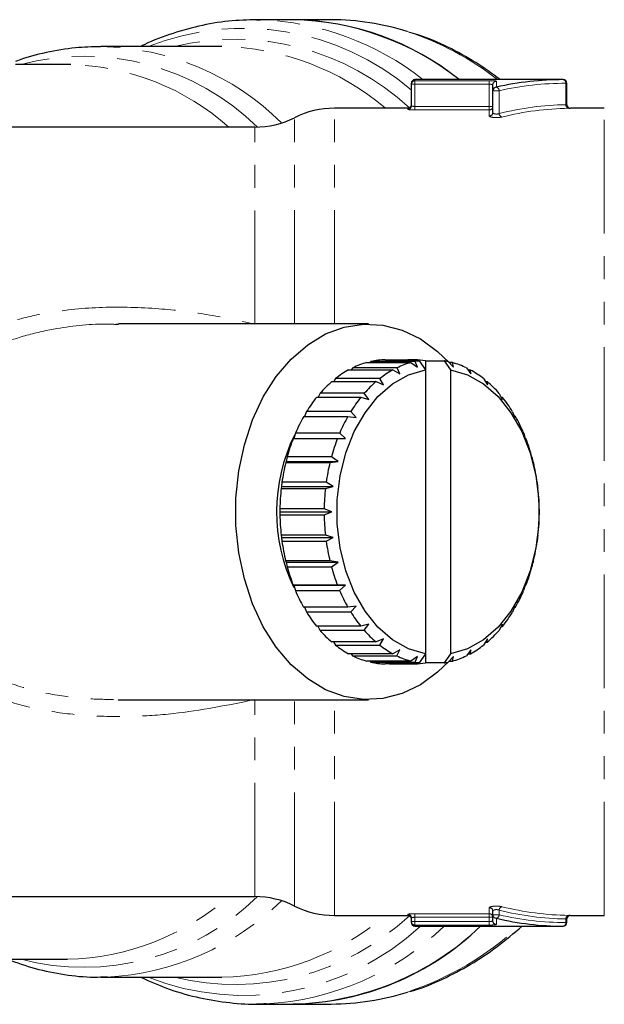
# Model space of a CAD drawing. Units: millimetres. Extents: x 104 to 304, y 21 to 288.
# Drawn here: x 230 to 263, y 30 to 85 of the extents above; entities that cross this region are included whole.
import ezdxf

# ---------------------------------------------------------------- set-up
doc = ezdxf.new("R2010")
doc.units = ezdxf.units.MM
doc.linetypes.add('PHANTOM', pattern=[12.7, 6.35, -1.27, 1.27, -1.27, 1.27, -1.27])

msp = doc.modelspace()

# ---------------------------------------------------------------- linework, layer by layer
at = {"color": 7, "linetype": 'Continuous', "lineweight": 25}
for p, q in [((245.282, 84.912), (243.251, 84.912)), ((243.251, 84.912), (243.467, 84.911)), ((247.428, 84.912), (245.282, 84.912)), ((241.312, 83.412), (234.555, 83.412)), ((232.684, 82.412), (229.78, 82.412)), ((232.87, 82.411), (232.684, 82.412)), ((260.396, 81.562), (252.107, 81.562)), ((251.907, 81.304), (251.907, 81.362)), ((251.907, 80.1), (251.907, 81.304)), ((256.461, 80.945), (256.461, 81.272)), ((256.461, 79.723), (256.461, 80.945)), ((260.596, 80.162), (260.596, 81.362)), ((251.707, 79.962), (247.607, 79.962)), ((262.693, 79.962), (260.794, 79.962)), ((243.147, 78.912), (217.107, 78.912)), ((235.527, 67.883), (235.382, 67.887)), ((249.507, 67.912), (235.528, 67.912)), ((249.407, 65.752), (251.882, 65.752)), ((249.647, 65.812), (249.592, 65.752)), ((252.122, 65.812), (249.647, 65.812)), ((250.449, 65.911), (251.863, 65.911)), ((251.275, 65.853), (252.335, 65.853)), ((251.886, 65.853), (251.863, 65.911)), ((252.107, 65.91), (251.863, 65.91)), ((251.882, 65.752), (252.248, 65.488)), ((252.107, 65.91), (252.083, 65.853)), ((252.248, 65.488), (252.122, 65.812)), ((252.335, 65.853), (252.689, 65.349)), ((252.689, 65.853), (252.689, 65.349)), ((252.689, 65.853), (253.749, 65.853)), ((253.749, 65.853), (254.103, 65.349)), ((253.969, 65.811), (254.261, 65.488)), ((254.209, 65.751), (254.023, 65.751)), ((254.261, 65.488), (254.209, 65.751)), ((248.401, 65.341), (250.876, 65.341)), ((248.63, 65.458), (248.541, 65.341)), ((251.105, 65.458), (248.63, 65.458)), ((250.876, 65.341), (251.271, 65.118)), ((251.271, 65.118), (251.105, 65.458)), ((252.689, 65.349), (252.689, 49.475)), ((254.103, 65.349), (254.103, 49.475)), ((254.986, 65.455), (255.238, 65.118)), ((255.215, 65.337), (255.074, 65.337)), ((255.238, 65.118), (255.215, 65.337)), ((247.46, 64.688), (249.935, 64.688)), ((247.671, 64.86), (247.564, 64.688)), ((250.146, 64.86), (247.671, 64.86)), ((249.935, 64.688), (250.355, 64.514)), ((250.355, 64.514), (250.146, 64.86)), ((255.944, 64.856), (256.154, 64.514)), ((256.155, 64.684), (256.05, 64.684)), ((256.154, 64.514), (256.155, 64.684)), ((246.801, 64.036), (246.689, 63.814)), ((249.275, 64.036), (246.801, 64.036)), ((249.527, 63.694), (249.275, 64.036)), ((256.814, 64.03), (256.982, 63.694)), ((246.614, 63.814), (249.089, 63.814)), ((249.089, 63.814), (249.527, 63.694)), ((257.001, 63.809), (256.924, 63.809)), ((256.982, 63.694), (257.001, 63.809)), ((245.888, 62.746), (248.363, 62.746)), ((246.045, 63.01), (245.939, 62.746)), ((248.519, 63.01), (246.045, 63.01)), ((248.363, 62.746), (248.813, 62.683)), ((248.813, 62.683), (248.519, 63.01)), ((257.569, 63.003), (257.696, 62.683)), ((257.726, 62.739), (257.674, 62.739)), ((257.696, 62.683), (257.726, 62.739)), ((245.426, 61.814), (245.335, 61.516)), ((247.901, 61.814), (245.426, 61.814)), ((248.233, 61.512), (247.901, 61.814)), ((258.187, 61.807), (258.276, 61.512)), ((245.304, 61.516), (247.779, 61.516)), ((247.779, 61.516), (248.233, 61.512)), ((258.276, 61.512), (258.309, 61.508)), ((244.907, 60.217), (244.88, 60.161)), ((244.88, 60.161), (247.355, 60.161)), ((244.964, 60.485), (244.907, 60.217)), ((244.907, 60.217), (247.806, 60.217)), ((247.438, 60.485), (244.964, 60.485)), ((247.355, 60.161), (247.806, 60.217)), ((247.806, 60.217), (247.438, 60.485)), ((258.649, 60.477), (258.703, 60.217)), ((258.703, 60.217), (258.732, 60.153)), ((244.671, 59.062), (244.645, 58.836)), ((247.146, 59.062), (244.671, 59.062)), ((247.544, 58.836), (247.146, 59.062)), ((258.94, 59.053), (258.965, 58.836)), ((244.645, 58.836), (244.629, 58.723)), ((244.629, 58.723), (247.104, 58.723)), ((244.645, 58.836), (247.544, 58.836)), ((247.104, 58.723), (247.544, 58.836)), ((258.965, 58.836), (258.982, 58.714)), ((244.558, 57.589), (244.557, 57.412)), ((244.557, 57.412), (247.456, 57.412)), ((244.557, 57.412), (244.558, 57.244)), ((247.033, 57.589), (244.558, 57.589)), ((244.558, 57.244), (247.033, 57.244)), ((247.456, 57.412), (247.033, 57.589)), ((247.033, 57.244), (247.456, 57.412)), ((259.053, 57.412), (259.051, 57.236)), ((259.052, 57.58), (259.053, 57.412)), ((247.103, 56.11), (244.628, 56.11)), ((244.628, 56.11), (244.645, 55.988)), ((244.645, 55.988), (247.544, 55.988)), ((244.645, 55.988), (244.67, 55.771)), ((244.67, 55.771), (247.145, 55.771)), ((247.544, 55.988), (247.103, 56.11)), ((247.145, 55.771), (247.544, 55.988)), ((258.965, 55.988), (258.939, 55.763)), ((258.981, 56.102), (258.965, 55.988)), ((247.353, 54.672), (244.878, 54.672)), ((244.878, 54.672), (244.907, 54.608)), ((244.907, 54.608), (247.806, 54.608)), ((244.907, 54.608), (244.961, 54.348)), ((247.806, 54.608), (247.353, 54.672)), ((247.436, 54.348), (247.806, 54.608)), ((258.703, 54.608), (258.646, 54.34)), ((258.73, 54.663), (258.703, 54.608)), ((244.961, 54.348), (247.436, 54.348)), ((247.776, 53.316), (245.301, 53.316)), ((245.301, 53.316), (245.334, 53.312)), ((245.334, 53.312), (248.233, 53.312)), ((245.334, 53.312), (245.423, 53.018)), ((245.423, 53.018), (247.898, 53.018)), ((248.233, 53.312), (247.776, 53.316)), ((247.898, 53.018), (248.233, 53.312)), ((258.276, 53.312), (258.184, 53.01)), ((258.275, 53.308), (258.306, 53.308)), ((258.306, 53.308), (258.276, 53.312)), ((248.359, 52.085), (245.884, 52.085)), ((245.936, 52.085), (246.04, 51.821)), ((246.04, 51.821), (248.515, 51.821)), ((248.813, 52.141), (248.359, 52.085)), ((248.515, 51.821), (248.813, 52.141)), ((257.696, 52.141), (257.565, 51.814)), ((257.671, 52.078), (257.722, 52.078)), ((257.722, 52.078), (257.696, 52.141)), ((249.084, 51.016), (246.609, 51.016)), ((246.685, 51.016), (246.796, 50.794)), ((246.796, 50.794), (249.271, 50.794)), ((249.527, 51.131), (249.084, 51.016)), ((249.271, 50.794), (249.527, 51.131)), ((256.982, 51.131), (256.809, 50.789)), ((256.921, 51.01), (256.996, 51.01)), ((256.996, 51.01), (256.982, 51.131)), ((249.93, 50.141), (247.455, 50.141)), ((247.56, 50.141), (247.666, 49.969)), ((250.355, 50.311), (249.93, 50.141)), ((250.141, 49.969), (250.355, 50.311)), ((256.154, 50.311), (255.939, 49.964)), ((256.045, 50.136), (256.15, 50.136)), ((256.15, 50.136), (256.154, 50.311)), ((247.666, 49.969), (250.141, 49.969)), ((251.271, 49.707), (250.87, 49.487)), ((251.099, 49.369), (251.271, 49.707)), ((255.238, 49.707), (254.98, 49.366)), ((255.209, 49.484), (255.238, 49.707)), ((250.87, 49.487), (248.395, 49.487)), ((248.536, 49.487), (248.624, 49.369)), ((248.624, 49.369), (251.099, 49.369)), ((251.876, 49.074), (249.401, 49.074)), ((249.587, 49.074), (249.641, 49.014)), ((249.641, 49.014), (252.116, 49.014)), ((252.335, 48.971), (251.275, 48.971)), ((251.857, 48.914), (251.881, 48.971)), ((252.248, 49.337), (251.876, 49.074)), ((252.078, 48.971), (252.1, 48.914)), ((252.116, 49.014), (252.248, 49.337)), ((252.689, 49.475), (252.335, 48.971)), ((252.689, 49.475), (252.689, 48.971)), ((253.749, 48.971), (252.689, 48.971)), ((254.103, 49.475), (253.749, 48.971)), ((254.261, 49.337), (253.963, 49.012)), ((254.018, 49.072), (254.203, 49.072)), ((254.203, 49.072), (254.261, 49.337)), ((255.069, 49.484), (255.209, 49.484)), ((251.857, 48.914), (250.443, 48.914)), ((250.686, 48.914), (252.1, 48.914)), ((235.522, 46.912), (249.507, 46.912)), ((217.107, 35.912), (243.147, 35.912)), ((247.607, 34.862), (251.707, 34.862)), ((251.907, 34.523), (251.907, 34.724)), ((256.461, 34.898), (256.461, 35.102)), ((256.461, 34.556), (256.461, 34.898)), ((260.596, 34.462), (260.596, 34.662)), ((260.758, 34.863), (260.702, 34.864)), ((260.794, 34.862), (262.693, 34.862)), ((251.907, 34.462), (251.907, 34.523)), ((252.107, 34.262), (260.396, 34.262)), ((229.044, 32.412), (232.684, 32.412)), ((234.555, 31.412), (234.876, 31.416)), ((234.555, 31.412), (241.312, 31.412)), ((243.767, 29.922), (243.251, 29.912)), ((243.251, 29.912), (245.282, 29.912)), ((245.282, 29.912), (247.428, 29.912))]:
    msp.add_line(p, q, dxfattribs=at)
at = {"color": 8, "linetype": 'PHANTOM', "lineweight": 18}
for p, q in [((252.107, 81.562), (252.107, 81.503)), ((252.107, 81.503), (256.261, 81.503)), ((252.107, 81.304), (252.107, 81.503)), ((256.261, 81.304), (256.261, 81.503)), ((256.661, 81.471), (256.661, 81.142)), ((252.107, 81.304), (251.907, 81.304)), ((256.261, 81.304), (252.107, 81.304)), ((252.107, 81.304), (252.107, 80.067)), ((256.261, 80.067), (256.261, 81.304)), ((256.815, 80.945), (256.461, 80.945)), ((256.815, 80.945), (256.815, 79.67)), ((260.549, 80.161), (260.549, 81.362)), ((260.596, 81.362), (260.549, 81.362)), ((247.607, 67.912), (247.607, 79.962)), ((251.707, 79.901), (251.707, 79.962)), ((252.107, 79.868), (252.107, 80.067)), ((252.107, 80.067), (256.261, 80.067)), ((256.261, 79.868), (252.107, 79.868)), ((256.461, 80.067), (256.261, 80.067)), ((256.261, 79.868), (256.261, 80.067)), ((256.261, 79.527), (256.261, 79.868)), ((262.693, 34.862), (262.693, 79.962)), ((245.377, 67.912), (245.377, 79.437)), ((243.147, 67.906), (243.147, 78.912)), ((243.147, 35.912), (243.147, 46.919)), ((245.377, 35.387), (245.377, 46.912)), ((247.607, 34.862), (247.607, 46.912)), ((256.261, 34.956), (256.261, 35.298)), ((251.707, 34.862), (251.707, 34.923)), ((252.107, 34.956), (256.261, 34.956)), ((252.107, 34.956), (252.107, 34.757)), ((256.261, 34.757), (252.107, 34.757)), ((252.107, 34.757), (252.107, 34.523)), ((256.261, 34.956), (256.261, 34.757)), ((256.261, 34.523), (256.261, 34.757)), ((256.461, 34.757), (256.261, 34.757)), ((256.815, 34.898), (256.461, 34.898)), ((256.661, 34.702), (256.661, 34.357)), ((256.815, 35.155), (256.815, 34.898)), ((260.549, 34.462), (260.549, 34.664)), ((252.107, 34.523), (251.907, 34.523)), ((252.107, 34.523), (256.261, 34.523)), ((252.107, 34.523), (252.107, 34.324)), ((252.107, 34.324), (252.107, 34.262)), ((256.261, 34.324), (252.107, 34.324)), ((256.261, 34.523), (256.261, 34.324)), ((260.596, 34.462), (260.549, 34.462))]:
    msp.add_line(p, q, dxfattribs=at)
at = {"color": 7, "linetype": 'Continuous', "lineweight": 25, "flags": 128}
for points in [[(254.018, 49.072), (253.375, 48.449), (252.411, 47.749), (251.385, 47.254), (250.319, 46.975), (249.236, 46.919), (248.158, 47.087), (247.11, 47.475), (246.112, 48.074), (245.187, 48.873), (244.354, 49.853), (243.63, 50.995), (243.032, 52.273), (242.572, 53.661), (242.26, 55.129), (242.102, 56.646), (242.102, 58.179), (242.26, 59.695), (242.572, 61.163), (243.032, 62.551), (243.63, 63.83), (244.354, 64.971), (245.187, 65.952), (246.112, 66.75), (247.11, 67.35), (248.158, 67.738), (249.236, 67.905), (250.319, 67.849), (251.385, 67.571), (252.411, 67.076), (253.375, 66.375), (254.019, 65.751)], [(252.689, 49.475), (251.749, 49.759), (250.857, 50.263), (250.038, 50.974), (249.316, 51.87), (248.712, 52.927), (248.243, 54.113), (247.922, 55.394), (247.76, 56.733), (247.76, 58.092), (247.922, 59.431), (248.243, 60.712), (248.712, 61.898), (249.316, 62.954), (250.038, 63.85), (250.857, 64.561), (251.749, 65.066), (252.689, 65.349)], [(254.103, 65.349), (255.043, 65.066), (255.935, 64.561), (256.754, 63.85), (257.476, 62.954), (258.08, 61.898), (258.549, 60.712), (258.87, 59.431), (259.032, 58.092), (259.032, 56.733), (258.87, 55.394), (258.549, 54.113), (258.08, 52.927), (257.476, 51.87), (256.754, 50.974), (255.935, 50.263), (255.043, 49.759), (254.103, 49.475)]]:
    msp.add_lwpolyline(points, dxfattribs=at)
at = {"color": 8, "linetype": 'PHANTOM', "lineweight": 18}
for centre, radius, start, end in [((242.915, 69.412), 15.508, 51.5785, 87.9583), ((242.534, 70.001), 14.434, 49.5062, 111.7015), ((246.651, 68.697), 16.343, 51.9259, 72.077), ((242.046, 69.493), 14.323, 47.0911, 103.6403), ((234.289, 68.717), 14.698, 45.1843, 88.9645), ((241.048, 68.851), 14.564, 49.7244, 88.9637), ((233.6, 68.966), 13.903, 45.6916, 104.7273), ((232.473, 68.505), 13.911, 48.4262, 88.3664), ((256.661, 81.272), 0.2, 89.8927, 179.8929), ((260.369, 81.383), 0.181, 353.4573, 81.4487), ((256.605, 80.94), 0.209, 1.4124, 74.471), ((251.707, 80.101), 0.2, 269.9235, 359.9199), ((256.262, 80.068), 0.2, 269.8816, 359.8783), ((260.731, 80.141), 0.183, 173.9472, 260.9657), ((256.263, 79.725), 0.198, 269.4478, 359.4337), ((257.027, 79.678), 0.213, 182.3081, 253.8124), ((233.581, 45.931), 13.968, 255.4248, 314.1563), ((232.379, 46.574), 14.165, 271.2345, 311.1772), ((234.128, 46.458), 15.061, 272.8468, 314.3101), ((256.263, 35.1), 0.198, 0.5663, 90.5522), ((257.027, 35.146), 0.213, 106.1876, 177.6919), ((242.062, 45.268), 14.265, 256.2346, 313.0341), ((241.048, 45.973), 14.564, 271.0363, 310.2756), ((251.707, 34.724), 0.2, 0.0801, 90.0765), ((256.262, 34.757), 0.2, 0.1217, 90.1184), ((256.659, 34.9), 0.198, 180.5528, 270.544), ((256.604, 34.904), 0.211, 285.7864, 358.2416), ((260.731, 34.683), 0.183, 99.0343, 186.0528), ((242.541, 44.91), 14.518, 248.3975, 312.8238), ((242.948, 45.449), 15.549, 273.0194, 313.9888), ((246.321, 46.791), 17.076, 288.3397, 312.8028), ((252.107, 34.524), 0.2, 180.0756, 270.0767), ((256.661, 34.557), 0.2, 180.1168, 270.1168), ((260.369, 34.442), 0.181, 278.5513, 6.5427)]:
    msp.add_arc(centre, radius, start, end, dxfattribs=at)
at = {"color": 7, "linetype": 'Continuous', "lineweight": 25}
for centre, radius, start, end in [((245.041, 69.655), 15.259, 51.2915, 89.094), ((244.964, 69.44), 15.476, 51.5653, 88.8202), ((247.406, 70.858), 14.055, 72.2961, 89.9118), ((252.107, 81.362), 0.2, 90, 180), ((252.107, 81.303), 0.2, 89.9296, 179.931), ((260.396, 81.362), 0.2, 0, 90), ((256.66, 80.943), 0.198, 89.501, 179.4935), ((247.607, 74.962), 5, 90, 116.4916), ((251.707, 80.162), 0.2, 270, 0), ((260.796, 80.162), 0.2, 180.0587, 271.0235), ((243.147, 83.912), 5, 270, 296.4916), ((250.67, 61.239), 4.687, 105.6266, 115.8017), ((250.571, 61.609), 4.303, 91.6259, 102.3973), ((253.144, 61.239), 4.687, 105.6263, 115.8019), ((251.983, 61.629), 4.283, 91.6111, 99.5262), ((251.98, 61.629), 4.284, 80.4741, 88.305), ((253.057, 61.548), 4.365, 99.5133, 102.366), ((253.028, 61.546), 4.367, 77.5519, 80.486), ((252.939, 61.235), 4.69, 64.1218, 74.2921), ((251.017, 60.573), 5.438, 118.7606, 127.9748), ((253.492, 60.574), 5.438, 118.7602, 127.9752), ((252.59, 60.569), 5.443, 51.9572, 61.1655), ((251.695, 59.747), 6.507, 130.6002, 138.7749), ((254.171, 59.746), 6.509, 130.6007, 138.7738), ((251.909, 59.741), 6.516, 41.1659, 49.3327), ((252.685, 58.913), 7.803, 141.0868, 148.3286), ((255.16, 58.913), 7.803, 141.0868, 148.3286), ((250.919, 58.909), 7.809, 31.6173, 38.8555), ((253.862, 58.213), 9.172, 150.3832, 156.8847), ((256.337, 58.213), 9.172, 150.3832, 156.8847), ((249.739, 58.209), 9.182, 23.0679, 29.5642), ((254.043, 57.411), 9.673, 153.7142, 205.8915), ((255.031, 57.732), 10.437, 158.7457, 164.7105), ((257.506, 57.732), 10.437, 158.7457, 164.7105), ((248.571, 57.73), 10.445, 15.2452, 21.2068), ((255.975, 57.485), 11.413, 166.4402, 172.0595), ((258.45, 57.485), 11.413, 166.4402, 172.0595), ((247.629, 57.484), 11.419, 7.8981, 13.5154), ((256.503, 57.415), 11.946, 173.7137, 179.1645), ((258.978, 57.415), 11.946, 173.7137, 179.1645), ((247.108, 57.415), 11.944, 0.7931, 6.2448), ((256.502, 57.41), 11.944, 180.7931, 186.2448), ((258.976, 57.41), 11.944, 180.7931, 186.2448), ((247.111, 57.41), 11.942, 353.7124, 359.165), ((255.981, 57.34), 11.419, 187.8981, 193.5154), ((258.453, 57.34), 11.416, 187.8974, 193.5161), ((247.635, 57.339), 11.413, 346.4402, 352.0595), ((255.036, 57.094), 10.443, 195.2445, 201.2075), ((257.511, 57.094), 10.443, 195.2445, 201.2075), ((248.575, 57.093), 10.441, 338.7469, 344.7093), ((253.866, 56.613), 9.177, 203.0661, 209.566), ((256.343, 56.614), 9.18, 203.0666, 209.5648), ((249.747, 56.612), 9.174, 330.3837, 336.8842), ((252.689, 55.914), 7.808, 211.6166, 218.8561), ((255.167, 55.916), 7.811, 211.6183, 218.8544), ((250.925, 55.911), 7.802, 321.0861, 328.3286), ((251.7, 55.082), 6.514, 221.1649, 229.3337), ((254.175, 55.082), 6.514, 221.1649, 229.3337), ((251.914, 55.078), 6.508, 310.6007, 318.7744), ((251.02, 54.256), 5.444, 231.9572, 241.165), ((253.495, 54.256), 5.444, 231.9572, 241.165), ((252.593, 54.251), 5.438, 298.7602, 307.9746), ((250.671, 53.589), 4.691, 244.1225, 254.2918), ((250.571, 53.216), 4.304, 257.52, 268.2901), ((253.146, 53.589), 4.691, 244.1225, 254.2918), ((251.984, 53.196), 4.284, 260.4741, 268.305), ((251.98, 53.195), 4.283, 271.611, 279.5262), ((253.057, 53.276), 4.365, 257.5512, 260.4866), ((253.028, 53.277), 4.366, 279.5138, 282.3662), ((252.94, 53.586), 4.687, 285.6266, 295.8017), ((243.147, 30.912), 5, 63.5084, 90), ((247.607, 39.862), 5, 243.5084, 270), ((251.707, 34.662), 0.2, 0, 90), ((260.796, 34.662), 0.2, 88.9775, 180.0417), ((244.93, 45.599), 15.691, 271.2856, 313.7373), ((245.02, 45.383), 15.473, 270.972, 314.0509), ((252.107, 34.462), 0.2, 180, 270), ((260.396, 34.462), 0.2, 270, 0), ((247.406, 43.97), 14.058, 270.0899, 287.7608)]:
    msp.add_arc(centre, radius, start, end, dxfattribs=at)
for major_axis, ratio, start_param, end_param in [((0, 24.15), 0.832151, 0, 0.186911), ((0, 23.15), 0.83185, 2.946434, 3.141593)]:
    msp.add_ellipse((260.396, 57.412), major_axis=major_axis, ratio=ratio, start_param=start_param, end_param=end_param, dxfattribs=at)
at = {"color": 8, "linetype": 'PHANTOM', "lineweight": 18}
for centre, major_axis, ratio, start_param, end_param in [((260.549, 57.412), (0, 23.95), 0.8391, 0, 0.186911), ((260.765, 57.412), (0, 22.75), 0.8391, 0.011302, 0.208434), ((260.918, 57.412), (0, 22.55), 0.846542, 0.011302, 0.208434), ((260.918, 57.412), (0, 22.55), 0.846542, 2.933158, 3.130291), ((260.765, 57.412), (0, 22.75), 0.8391, 2.933158, 3.130291), ((260.549, 57.412), (0, 22.95), 0.8391, 2.946434, 3.141593)]:
    msp.add_ellipse(centre, major_axis=major_axis, ratio=ratio, start_param=start_param, end_param=end_param, dxfattribs=at)
at = {"color": 7, "linetype": 'Continuous', "lineweight": 25}
for points, knots in [([(243.479, 84.905), (242.95, 84.899), (241.86, 84.885), (240.219, 84.627), (238.577, 84.17), (237.424, 83.756), (236.839, 83.447), (236.774, 83.412)], [0, 0, 0, 0, 0.231812, 0.477206, 0.722788, 0.968962, 1, 1, 1, 1]), ([(256.877, 81.562), (256.424, 81.892), (255.476, 82.58), (253.955, 83.395), (252.72, 83.951), (251.998, 84.154), (251.823, 84.204)], [0, 0, 0, 0, 0.2841007, 0.5935125, 0.9019898, 1, 1, 1, 1]), ([(234.522, 83.399), (234.057, 83.391), (233.041, 83.372), (231.49, 83.091), (230.366, 82.82), (229.806, 82.589), (229.768, 82.573)], [0, 0, 0, 0, 0.2894764, 0.6320387, 0.9749796, 1, 1, 1, 1]), ([(251.842, 30.616), (251.911, 30.634), (252.525, 30.798), (253.654, 31.287), (255.212, 32.094), (256.704, 33.079), (257.637, 33.871), (258.098, 34.262)], [0, 0, 0, 0, 0.030703, 0.273646, 0.517213, 0.761496, 1, 1, 1, 1]), ([(229.329, 32.412), (229.842, 32.228), (230.889, 31.853), (232.512, 31.538), (233.862, 31.391), (234.657, 31.429), (234.9, 31.441)], [0, 0, 0, 0, 0.2832018, 0.5778302, 0.8709599, 1, 1, 1, 1]), ([(236.771, 31.412), (237.251, 31.197), (238.266, 30.742), (239.866, 30.278), (241.541, 29.988), (242.856, 29.879), (243.606, 29.931), (243.794, 29.944)], [0, 0, 0, 0, 0.213106, 0.449977, 0.685814, 0.920846, 1, 1, 1, 1])]:
    msp.add_open_spline(points, degree=3, knots=knots, dxfattribs=at)
at = {"color": 8, "linetype": 'PHANTOM', "lineweight": 18}
for points, knots in [([(256.661, 81.471), (256.661, 81.481), (256.618, 81.489), (256.471, 81.5), (256.368, 81.503), (256.261, 81.503)], [0, 0, 0, 0, 0.5, 0.5, 1, 1, 1, 1]), ([(256.261, 81.304), (256.315, 81.304), (256.366, 81.301), (256.44, 81.289), (256.461, 81.281), (256.461, 81.272)], [0, 0, 0, 0, 0.5, 0.5, 1, 1, 1, 1]), ([(251.707, 79.901), (251.707, 79.893), (251.751, 79.885), (251.898, 79.872), (252.001, 79.868), (252.107, 79.868)], [0, 0, 0, 0, 0.5, 0.5, 1, 1, 1, 1]), ([(252.107, 80.067), (252.054, 80.067), (252.002, 80.071), (251.928, 80.084), (251.907, 80.093), (251.907, 80.1)], [0, 0, 0, 0, 0.5, 0.5, 1, 1, 1, 1]), ([(260.595, 80.162), (260.593, 80.162), (260.59, 80.162), (260.567, 80.161), (260.551, 80.161), (260.549, 80.161)], [0, 0, 0, 0, 0.450989, 0.932685, 1, 1, 1, 1]), ([(260.702, 79.961), (260.706, 79.961), (260.738, 79.961), (260.784, 79.962), (260.791, 79.962), (260.794, 79.962)], [0, 0, 0, 0, 0.067666, 0.551259, 1, 1, 1, 1]), ([(256.261, 79.527), (256.261, 79.51), (256.287, 79.494), (256.379, 79.466), (256.447, 79.455), (256.6, 79.443), (256.686, 79.442), (256.844, 79.451), (256.915, 79.461), (256.968, 79.474)], [0, 0, 0, 0, 0.25, 0.25, 0.5, 0.5, 0.75, 0.75, 1, 1, 1, 1]), ([(256.815, 79.67), (256.789, 79.657), (256.753, 79.647), (256.672, 79.637), (256.628, 79.638), (256.55, 79.652), (256.517, 79.663), (256.473, 79.691), (256.461, 79.707), (256.461, 79.723)], [0, 0, 0, 0, 0.25, 0.25, 0.5, 0.5, 0.75, 0.75, 1, 1, 1, 1]), ([(222.364, 61.892), (222.43, 62.071), (222.708, 62.829), (223.497, 64.029), (224.705, 65.416), (226.177, 66.563), (227.83, 67.463), (229.649, 68.125), (231.921, 68.643), (234.662, 68.899), (237.651, 68.81), (240.498, 68.479), (242.261, 68.097), (243.147, 67.906)], [0, 0, 0, 0, 0.024257, 0.102941, 0.184178, 0.263315, 0.344637, 0.426619, 0.510199, 0.639428, 0.771657, 0.88537, 1, 1, 1, 1]), ([(235.382, 67.887), (235.185, 67.893), (234.029, 67.934), (232.273, 67.724), (230.176, 67.256), (228.545, 66.653), (227.045, 65.823), (225.746, 64.778), (224.649, 63.502), (223.805, 62.052), (223.211, 60.448), (222.882, 58.778), (222.807, 57.061), (222.982, 55.39), (223.403, 53.772), (224.07, 52.252), (225.012, 50.84), (226.279, 49.554), (227.893, 48.47), (229.799, 47.669), (231.859, 47.173), (233.782, 46.935), (235.008, 46.932), (235.522, 46.931)], [0, 0, 0, 0, 0.015823, 0.093142, 0.140055, 0.187904, 0.232834, 0.279078, 0.324195, 0.370775, 0.415931, 0.462469, 0.507038, 0.552898, 0.596525, 0.641395, 0.687574, 0.735325, 0.78935, 0.84562, 0.901536, 0.958757, 1, 1, 1, 1]), ([(243.147, 46.919), (241.64, 46.613), (239.358, 46.151), (236.227, 45.954), (233.863, 45.989), (231.525, 46.256), (229.283, 46.793), (227.162, 47.662), (225.371, 48.818), (223.928, 50.235), (222.942, 51.583), (222.527, 52.547), (222.37, 52.912)], [0, 0, 0, 0, 0.194403, 0.294369, 0.394279, 0.491515, 0.590543, 0.686, 0.784728, 0.8656, 0.949135, 1, 1, 1, 1]), ([(256.968, 35.35), (256.915, 35.363), (256.843, 35.373), (256.686, 35.382), (256.599, 35.381), (256.447, 35.369), (256.379, 35.358), (256.287, 35.33), (256.261, 35.314), (256.261, 35.298)], [0, 0, 0, 0, 0.25, 0.25, 0.5, 0.5, 0.75, 0.75, 1, 1, 1, 1]), ([(252.107, 34.956), (252.001, 34.956), (251.898, 34.952), (251.75, 34.94), (251.707, 34.931), (251.707, 34.923)], [0, 0, 0, 0, 0.5, 0.5, 1, 1, 1, 1]), ([(251.907, 34.724), (251.907, 34.732), (251.928, 34.74), (252.002, 34.753), (252.054, 34.757), (252.107, 34.757)], [0, 0, 0, 0, 0.5, 0.5, 1, 1, 1, 1]), ([(256.461, 35.102), (256.461, 35.118), (256.473, 35.133), (256.517, 35.161), (256.55, 35.173), (256.627, 35.186), (256.672, 35.187), (256.753, 35.178), (256.789, 35.168), (256.815, 35.155)], [0, 0, 0, 0, 0.25, 0.25, 0.5, 0.5, 0.75, 0.75, 1, 1, 1, 1]), ([(260.595, 34.662), (260.595, 34.662), (260.599, 34.662), (260.586, 34.663), (260.561, 34.663), (260.549, 34.664)], [0, 0, 0, 0, 0.032043, 0.515989, 1, 1, 1, 1]), ([(260.794, 34.862), (260.795, 34.862), (260.802, 34.862), (260.789, 34.862), (260.762, 34.863), (260.758, 34.863)], [0, 0, 0, 0, 0.056485, 0.858081, 1, 1, 1, 1]), ([(256.461, 34.556), (256.461, 34.547), (256.44, 34.538), (256.367, 34.527), (256.315, 34.523), (256.261, 34.523)], [0, 0, 0, 0, 0.5, 0.5, 1, 1, 1, 1]), ([(256.261, 34.324), (256.368, 34.324), (256.472, 34.327), (256.619, 34.339), (256.661, 34.347), (256.661, 34.357)], [0, 0, 0, 0, 0.5, 0.5, 1, 1, 1, 1])]:
    msp.add_open_spline(points, degree=3, knots=knots, dxfattribs=at)

doc.saveas('drawing.dxf')
